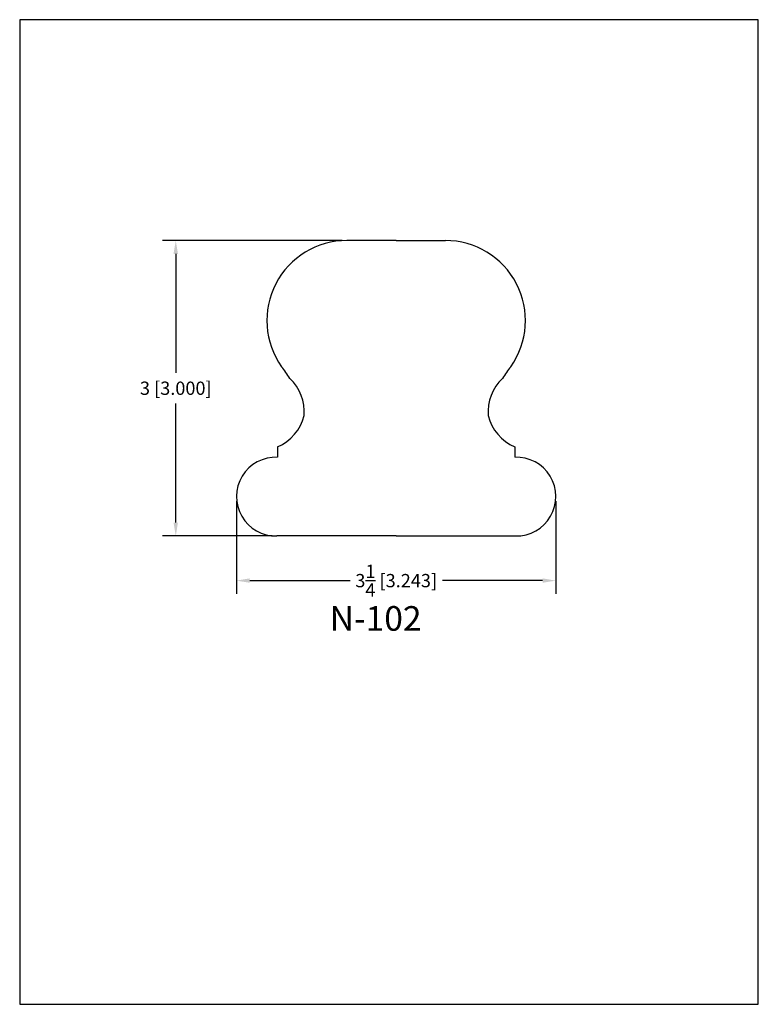
# Model space of a CAD drawing. Extents: x 0 to 7.5, y 0 to 10.
import ezdxf
from ezdxf.enums import TextEntityAlignment as Align

# ---------------------------------------------------------------- set-up
doc = ezdxf.new("R2010")
doc.units = 0
doc.header["$MEASUREMENT"] = 0
doc.layers.get('0').update_dxf_attribs({"linetype": 'CONTINUOUS'})
doc.layers.get('Defpoints').update_dxf_attribs({"linetype": 'CONTINUOUS'})
doc.layers.add('BORDER', color=7, linetype='CONTINUOUS')
doc.styles.add('TNR', font='times.ttf')
doc.dimstyles.new('FRACTIONAL-DECIMAL', dxfattribs={"dimscale": 0.75, "dimtxt": 0.18, "dimasz": 0.18, "dimexe": 0.18, "dimexo": 0.0625, "dimgap": 0.09, "dimtad": 0, "dimtih": 1, "dimtoh": 1, "dimdec": 5, "dimzin": 0, "dimdsep": 46, "dimlunit": 5, "dimtxsty": 'TNR', "dimcen": 0.09, "dimadec": 0, "dimazin": 0, "dimtfac": 1, "dimtdec": 5, "dimtofl": 0, "dimtmove": 0, "dimatfit": 3, "dimfxl": 0, "dimtolj": 1, "dimtzin": 0, "dimarcsym": 0})

# ---------------------------------------------------------------- blocks, each defined once
blk = doc.blocks.new('*D12')
at = {"color": 0, "lineweight": -2}
for p, q in [((2.201, 5.109), (2.201, 4.168)), ((5.444, 5.109), (5.444, 4.168)), ((2.336, 4.303), (3.354, 4.303)), ((5.309, 4.303), (4.292, 4.303))]:
    blk.add_line(p, q, dxfattribs=at)
at = {"color": 0}
for points in [[(2.336, 4.326), (2.336, 4.281), (2.201, 4.303)], [(5.309, 4.326), (5.309, 4.281), (5.444, 4.303)]]:
    blk.add_solid(points, dxfattribs=at)
at = {"layer": 'Defpoints', "color": 0}
for p in [(2.201, 5.156), (5.444, 5.156), (2.201, 4.303)]:
    blk.add_point(p, dxfattribs=at)
at = {"color": 0, "insert": (3.823, 4.303), "char_height": 0.135, "attachment_point": 5, "style": 'TNR'}
blk.add_mtext('\\A1;3{\\H1.000000x;\\S1/4;} [3.243]', dxfattribs=at)
blk = doc.blocks.new('*D13')
at = {"color": 0, "lineweight": -2}
for p, q in [((3.276, 7.757), (1.45, 7.757)), ((1.585, 7.622), (1.585, 6.412)), ((1.585, 4.892), (1.585, 6.102)), ((2.563, 4.757), (1.45, 4.757))]:
    blk.add_line(p, q, dxfattribs=at)
at = {"color": 0}
for points in [[(1.562, 7.622), (1.607, 7.622), (1.585, 7.757)], [(1.562, 4.892), (1.607, 4.892), (1.585, 4.757)]]:
    blk.add_solid(points, dxfattribs=at)
at = {"layer": 'Defpoints', "color": 0}
for p in [(1.585, 7.757), (3.323, 7.757), (2.61, 4.757)]:
    blk.add_point(p, dxfattribs=at)
at = {"color": 0, "insert": (1.585, 6.257), "char_height": 0.135, "attachment_point": 5, "style": 'TNR'}
blk.add_mtext('\\A1;3 [3.000]', dxfattribs=at)

msp = doc.modelspace()

# ---------------------------------------------------------------- linework, layer by layer
at = {"layer": 'BORDER'}
for p, q in [((3.822602, 7.756865), (3.322602, 7.756865)), ((3.822602, 7.756865), (4.322602, 7.756865)), ((2.618197, 5.662289), (2.618197, 5.555333)), ((5.027006, 5.662289), (5.027006, 5.555333)), ((3.822602, 4.756865), (2.609608, 4.756865)), ((3.822602, 4.756865), (5.035595, 4.756865))]:
    msp.add_line(p, q, dxfattribs=at)
for centre, radius, start, end in [((3.322602, 6.944365), 0.8125, 90, 215.234418), ((4.322602, 6.944365), 0.8125, 324.765582, 90), ((1.815084, 5.784575), 1.090711, 31.6582131, 39.3138633), ((5.83012, 5.784575), 1.090711, 140.6861367, 148.3417869), ((2.425643, 6.018622), 0.464275, 355.1518763, 46.7949611), ((5.219561, 6.018622), 0.464275, 133.2050389, 184.8481237), ((2.437323, 6.089883), 0.464275, 292.9286071, 346.2312445), ((5.207881, 6.089883), 0.464275, 193.7687555, 247.0713929), ((2.600454, 5.156244), 0.399484, 87.4543106, 271.3130999), ((5.04475, 5.156244), 0.399484, 268.6869001, 92.5456894)]:
    msp.add_arc(centre, radius, start, end, dxfattribs=at)
at = {"layer": 'Defpoints'}
msp.add_lwpolyline([(0, 0), (7.5, 0), (7.5, 10), (0, 10)], close=True, dxfattribs=at)

# ---------------------------------------------------------------- texts
at = {"style": 'TNR'}
msp.add_text('N-102', height=0.25, dxfattribs=at).set_placement((3.614181, 3.886695), align=Align.MIDDLE)

# ---------------------------------------------------------------- dimensions: what is measured, and where the dimension line sits
dim = msp.add_linear_dim(base=(1.584598, 7.756865), p1=(2.609608, 4.756865), p2=(3.322602, 7.756865), angle=90, dimstyle='FRACTIONAL-DECIMAL')
dim.commit()
dim.dimension.update_dxf_attribs({"geometry": '*D13', "text_midpoint": (1.584598, 6.256865)})
dim = msp.add_linear_dim(base=(2.20097, 4.303013), p1=(5.444233, 5.156244), p2=(2.20097, 5.156244), dimstyle='FRACTIONAL-DECIMAL')
dim.commit()
dim.dimension.update_dxf_attribs({"geometry": '*D12', "text_midpoint": (3.822602, 4.303013)})

doc.saveas('drawing.dxf')
